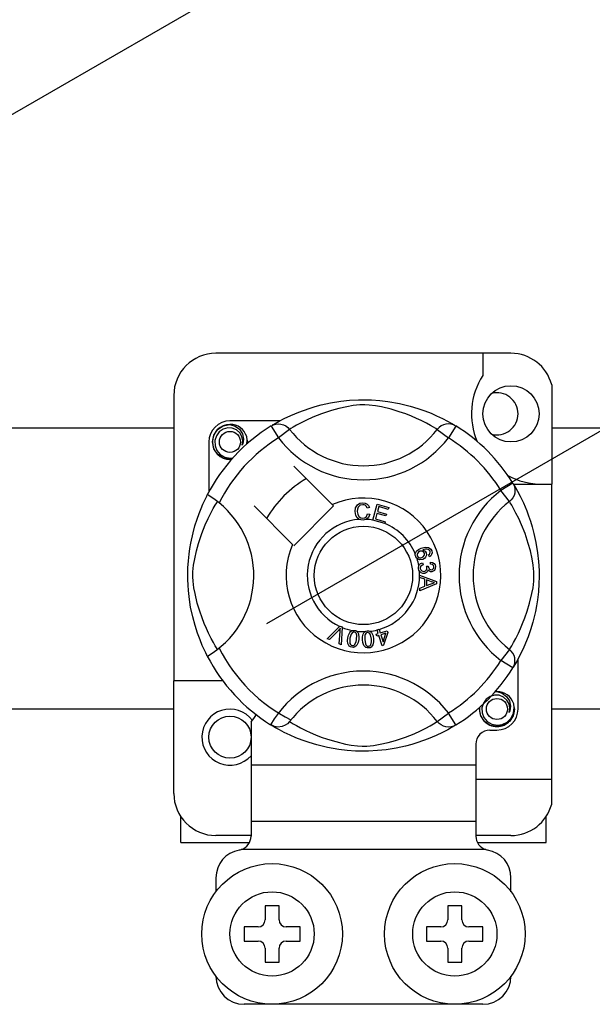
# Model space of a CAD drawing. Units: millimetres. Extents: x 893 to 1692, y -272 to 207.
# Drawn here: x 1016 to 1022, y -228 to -217 of the extents above; entities that cross this region are included whole.
import ezdxf

# ---------------------------------------------------------------- set-up
doc = ezdxf.new("R2010")
doc.units = ezdxf.units.MM

# ---------------------------------------------------------------- blocks, each defined once
blk = doc.blocks.new('ALZADO 10DR')
for p, q in [((61.562, 19.176), (86.527, 33.589)), ((85.922, 25.763), (76.843, 20.522)), ((79.63, 23.605), (76.268, 23.605)), ((79.31, 23.605), (79.31, 23.352)), ((80.095, 23.247), (80.095, 22.114)), ((75.787, 23.124), (75.787, 19.873)), ((77.33, 22.977), (77.397, 22.998)), ((77.397, 22.998), (77.469, 23.017)), ((77.469, 23.017), (77.574, 23.04)), ((77.574, 23.04), (77.692, 23.059)), ((77.76, 22.996), (77.668, 22.976)), ((77.692, 23.059), (77.789, 23.069)), ((77.833, 23.009), (77.76, 22.996)), ((77.789, 23.069), (77.893, 23.074)), ((77.909, 23.016), (77.833, 23.009)), ((77.893, 23.074), (77.966, 23.075)), ((77.963, 23.017), (77.909, 23.016)), ((78.015, 23.014), (77.963, 23.017)), ((77.966, 23.075), (78.04, 23.073)), ((78.088, 23.005), (78.015, 23.014)), ((78.04, 23.073), (78.135, 23.067)), ((78.155, 22.993), (78.088, 23.005)), ((78.135, 23.067), (78.228, 23.056)), ((78.263, 22.967), (78.155, 22.993)), ((78.228, 23.056), (78.36, 23.033)), ((78.36, 23.033), (78.481, 23.003)), ((78.481, 23.003), (78.568, 22.977)), ((77.047, 22.861), (77.122, 22.896)), ((77.122, 22.896), (77.213, 22.935)), ((77.213, 22.935), (77.33, 22.977)), ((77.471, 22.914), (77.373, 22.876)), ((77.584, 22.952), (77.471, 22.914)), ((77.668, 22.976), (77.584, 22.952)), ((78.357, 22.939), (78.263, 22.967)), ((78.431, 22.913), (78.357, 22.939)), ((78.497, 22.887), (78.431, 22.913)), ((78.555, 22.862), (78.497, 22.887)), ((78.568, 22.977), (78.647, 22.95)), ((78.647, 22.95), (78.719, 22.921)), ((78.719, 22.921), (78.783, 22.893)), ((78.783, 22.893), (78.851, 22.861)), ((76.286, 22.736), (76.352, 22.78)), ((76.352, 22.78), (76.428, 22.795)), ((76.398, 22.789), (76.401, 22.79)), ((76.401, 22.79), (76.416, 22.794)), ((76.416, 22.794), (76.424, 22.795)), ((76.424, 22.795), (76.426, 22.795)), ((76.426, 22.795), (76.427, 22.795)), ((76.427, 22.795), (76.428, 22.795)), ((76.999, 22.835), (76.428, 22.835)), ((76.428, 22.795), (76.428, 22.795)), ((76.428, 22.795), (76.487, 22.776)), ((76.428, 22.795), (76.428, 22.795)), ((76.428, 22.795), (76.428, 22.795)), ((76.428, 22.795), (76.428, 22.795)), ((76.428, 22.795), (76.428, 22.795)), ((76.487, 22.776), (76.536, 22.739)), ((76.896, 22.776), (76.923, 22.789)), ((76.896, 22.776), (76.981, 22.64)), ((76.913, 22.786), (76.945, 22.805)), ((76.919, 22.79), (76.914, 22.788)), ((76.923, 22.789), (76.951, 22.797)), ((76.945, 22.805), (76.989, 22.83)), ((76.951, 22.797), (76.98, 22.8)), ((76.98, 22.8), (77.009, 22.797)), ((76.989, 22.83), (77.047, 22.861)), ((77.009, 22.797), (77.038, 22.79)), ((77.038, 22.79), (77.064, 22.777)), ((77.064, 22.777), (77.088, 22.759)), ((77.187, 22.785), (77.149, 22.762)), ((77.238, 22.812), (77.187, 22.785)), ((77.3, 22.843), (77.238, 22.812)), ((77.373, 22.876), (77.3, 22.843)), ((78.606, 22.839), (78.555, 22.862)), ((78.666, 22.809), (78.606, 22.839)), ((78.713, 22.783), (78.666, 22.809)), ((78.748, 22.763), (78.713, 22.783)), ((78.834, 22.777), (78.81, 22.759)), ((78.86, 22.79), (78.834, 22.777)), ((78.851, 22.861), (78.906, 22.831)), ((78.888, 22.797), (78.86, 22.79)), ((78.918, 22.8), (78.888, 22.797)), ((78.906, 22.831), (78.95, 22.807)), ((79.001, 22.776), (78.917, 22.64)), ((78.947, 22.797), (78.918, 22.8)), ((78.975, 22.789), (78.947, 22.797)), ((78.95, 22.807), (78.981, 22.789)), ((79.001, 22.776), (78.975, 22.789)), ((78.981, 22.789), (79.001, 22.776)), ((79.001, 22.776), (79.001, 22.776)), ((73.525, 22.756), (75.787, 22.756)), ((76.228, 22.595), (76.243, 22.672)), ((76.243, 22.672), (76.286, 22.736)), ((76.273, 22.663), (76.257, 22.61)), ((76.305, 22.708), (76.273, 22.663)), ((76.351, 22.739), (76.305, 22.708)), ((76.402, 22.754), (76.351, 22.739)), ((76.454, 22.751), (76.402, 22.754)), ((76.502, 22.731), (76.454, 22.751)), ((76.541, 22.698), (76.502, 22.731)), ((76.536, 22.739), (76.57, 22.687)), ((76.565, 22.655), (76.541, 22.698)), ((76.575, 22.606), (76.565, 22.655)), ((76.57, 22.687), (76.584, 22.627)), ((76.625, 22.614), (76.619, 22.655)), ((77.108, 22.737), (76.981, 22.64)), ((77.088, 22.759), (77.108, 22.737)), ((77.121, 22.746), (77.108, 22.737)), ((77.149, 22.762), (77.121, 22.746)), ((78.773, 22.748), (78.748, 22.763)), ((78.79, 22.737), (78.773, 22.748)), ((78.81, 22.759), (78.79, 22.737)), ((78.79, 22.737), (78.917, 22.64)), ((80.095, 22.756), (82.356, 22.756)), ((76.188, 22.595), (76.188, 22.024)), ((76.243, 22.518), (76.228, 22.595)), ((76.257, 22.61), (76.259, 22.552)), ((76.259, 22.552), (76.28, 22.498)), ((76.568, 22.558), (76.575, 22.606)), ((76.575, 22.575), (76.568, 22.558)), ((76.584, 22.627), (76.575, 22.575)), ((76.62, 22.571), (76.625, 22.614)), ((76.628, 22.595), (76.624, 22.574)), ((76.628, 22.595), (76.624, 22.574)), ((76.625, 22.61), (76.628, 22.595)), ((76.625, 22.61), (76.628, 22.595)), ((76.286, 22.454), (76.243, 22.518)), ((76.28, 22.498), (76.317, 22.453)), ((76.352, 22.41), (76.286, 22.454)), ((76.317, 22.453), (76.369, 22.422)), ((76.428, 22.395), (76.352, 22.41)), ((76.369, 22.422), (76.429, 22.41)), ((76.449, 22.399), (76.428, 22.395)), ((76.429, 22.41), (76.463, 22.414)), ((77.595, 21.88), (77.156, 22.319)), ((79.651, 22.126), (79.515, 22.042)), ((79.651, 22.126), (79.665, 22.1)), ((79.657, 22.114), (80.095, 22.114)), ((79.661, 22.11), (79.681, 22.077)), ((79.666, 22.104), (79.663, 22.108)), ((79.665, 22.1), (79.673, 22.072)), ((80.095, 18.752), (80.095, 22.114)), ((76.163, 21.978), (76.17, 21.992)), ((76.174, 21.991), (76.17, 21.992)), ((76.17, 21.992), (76.17, 21.992)), ((76.192, 21.981), (76.174, 21.991)), ((76.222, 21.961), (76.192, 21.981)), ((79.613, 21.915), (79.515, 22.042)), ((79.665, 21.985), (79.652, 21.959)), ((79.673, 22.013), (79.665, 21.985)), ((79.673, 22.072), (79.675, 22.042)), ((79.675, 22.042), (79.673, 22.013)), ((79.681, 22.077), (79.705, 22.034)), ((79.705, 22.034), (79.736, 21.976)), ((76.099, 21.837), (76.119, 21.886)), ((76.119, 21.886), (76.137, 21.925)), ((76.137, 21.925), (76.152, 21.956)), ((76.152, 21.956), (76.163, 21.978)), ((76.261, 21.934), (76.222, 21.961)), ((76.238, 21.835), (76.26, 21.874)), ((76.26, 21.874), (76.277, 21.902)), ((76.304, 21.901), (76.261, 21.934)), ((76.277, 21.902), (76.285, 21.915)), ((77.609, 21.866), (77.595, 21.88)), ((77.859, 21.844), (77.881, 21.879)), ((77.881, 21.879), (77.908, 21.896)), ((77.911, 21.873), (77.889, 21.851)), ((77.908, 21.896), (77.941, 21.902)), ((77.941, 21.88), (77.911, 21.873)), ((77.941, 21.902), (77.969, 21.899)), ((77.956, 21.879), (77.941, 21.88)), ((77.97, 21.873), (77.956, 21.879)), ((77.969, 21.899), (77.993, 21.885)), ((77.984, 21.86), (77.97, 21.873)), ((77.993, 21.885), (78.008, 21.869)), ((78.008, 21.869), (78.017, 21.848)), ((78.055, 21.705), (78.106, 21.886)), ((78.106, 21.886), (78.239, 21.849)), ((79.634, 21.935), (79.613, 21.915)), ((79.621, 21.902), (79.613, 21.915)), ((79.638, 21.874), (79.621, 21.902)), ((79.652, 21.959), (79.634, 21.935)), ((79.66, 21.835), (79.638, 21.874)), ((79.736, 21.976), (79.772, 21.901)), ((79.772, 21.901), (79.81, 21.81)), ((76.053, 21.714), (76.076, 21.78)), ((76.076, 21.78), (76.099, 21.837)), ((76.18, 21.723), (76.211, 21.785)), ((76.211, 21.785), (76.238, 21.835)), ((76.703, 21.866), (77.142, 21.427)), ((77.156, 21.413), (77.609, 21.866)), ((77.853, 21.802), (77.859, 21.844)), ((77.863, 21.756), (77.853, 21.802)), ((77.878, 21.731), (77.863, 21.756)), ((77.881, 21.828), (77.879, 21.803)), ((77.879, 21.803), (77.884, 21.772)), ((77.889, 21.851), (77.881, 21.828)), ((77.884, 21.772), (77.898, 21.744)), ((77.983, 21.744), (77.997, 21.776)), ((77.993, 21.842), (77.984, 21.86)), ((78.017, 21.848), (77.993, 21.842)), ((77.997, 21.776), (78.023, 21.771)), ((78.023, 21.771), (78.006, 21.734)), ((78.102, 21.78), (78.085, 21.718)), ((78.204, 21.752), (78.102, 21.78)), ((78.124, 21.858), (78.108, 21.802)), ((78.108, 21.802), (78.21, 21.773)), ((78.232, 21.827), (78.124, 21.858)), ((78.21, 21.773), (78.204, 21.752)), ((78.239, 21.849), (78.232, 21.827)), ((79.687, 21.785), (79.66, 21.835)), ((79.718, 21.723), (79.687, 21.785)), ((79.81, 21.81), (79.831, 21.754)), ((76.029, 21.64), (76.053, 21.714)), ((76.108, 21.551), (76.147, 21.649)), ((76.147, 21.649), (76.18, 21.723)), ((77.902, 21.712), (77.878, 21.731)), ((77.898, 21.744), (77.919, 21.731)), ((77.92, 21.707), (77.902, 21.712)), ((77.919, 21.731), (77.943, 21.726)), ((77.946, 21.705), (77.92, 21.707)), ((77.943, 21.726), (77.965, 21.731)), ((77.961, 21.707), (77.946, 21.705)), ((77.981, 21.713), (77.961, 21.707)), ((77.965, 21.731), (77.983, 21.744)), ((78.006, 21.734), (77.981, 21.713)), ((78.055, 21.703), (78.055, 21.705)), ((78.192, 21.665), (78.055, 21.703)), ((78.085, 21.718), (78.198, 21.686)), ((78.198, 21.686), (78.192, 21.666)), ((78.192, 21.666), (78.192, 21.665)), ((79.751, 21.649), (79.718, 21.723)), ((79.79, 21.551), (79.751, 21.649)), ((79.831, 21.754), (79.852, 21.693)), ((79.852, 21.693), (79.873, 21.626)), ((75.982, 21.443), (76.007, 21.558)), ((76.007, 21.558), (76.029, 21.64)), ((76.071, 21.438), (76.108, 21.551)), ((79.827, 21.438), (79.79, 21.551)), ((79.873, 21.626), (79.892, 21.553)), ((79.892, 21.553), (79.915, 21.448)), ((75.971, 21.382), (75.982, 21.443)), ((76.047, 21.354), (76.071, 21.438)), ((79.851, 21.354), (79.827, 21.438)), ((79.915, 21.448), (79.934, 21.331)), ((75.954, 21.241), (75.962, 21.316)), ((75.962, 21.316), (75.971, 21.382)), ((76.026, 21.263), (76.047, 21.354)), ((78.54, 21.321), (78.545, 21.337)), ((78.54, 21.32), (78.54, 21.321)), ((78.54, 21.306), (78.54, 21.32)), ((78.545, 21.337), (78.553, 21.35)), ((78.553, 21.35), (78.578, 21.37)), ((78.563, 21.325), (78.56, 21.311)), ((78.56, 21.311), (78.562, 21.297)), ((78.575, 21.34), (78.563, 21.325)), ((78.591, 21.349), (78.575, 21.34)), ((78.578, 21.37), (78.608, 21.384)), ((78.604, 21.352), (78.591, 21.349)), ((78.618, 21.351), (78.604, 21.352)), ((78.608, 21.384), (78.653, 21.395)), ((78.633, 21.342), (78.618, 21.351)), ((78.656, 21.373), (78.624, 21.365)), ((78.624, 21.365), (78.638, 21.36)), ((78.643, 21.328), (78.633, 21.342)), ((78.638, 21.36), (78.651, 21.351)), ((78.642, 21.301), (78.645, 21.314)), ((78.645, 21.314), (78.643, 21.328)), ((78.651, 21.351), (78.664, 21.33)), ((78.653, 21.395), (78.69, 21.392)), ((78.676, 21.373), (78.656, 21.373)), ((78.664, 21.33), (78.667, 21.305)), ((78.695, 21.366), (78.676, 21.373)), ((78.69, 21.392), (78.715, 21.375)), ((78.691, 21.309), (78.701, 21.317)), ((78.701, 21.288), (78.691, 21.309)), ((78.702, 21.36), (78.695, 21.366)), ((78.701, 21.317), (78.707, 21.324)), ((78.708, 21.349), (78.702, 21.36)), ((78.707, 21.324), (78.71, 21.338)), ((78.71, 21.338), (78.708, 21.349)), ((78.715, 21.375), (78.727, 21.355)), ((78.725, 21.312), (78.715, 21.298)), ((78.731, 21.333), (78.725, 21.312)), ((78.727, 21.355), (78.731, 21.333)), ((79.872, 21.263), (79.851, 21.354)), ((79.934, 21.331), (79.944, 21.234)), ((75.949, 21.162), (75.954, 21.241)), ((76.014, 21.19), (76.026, 21.263)), ((78.544, 21.29), (78.54, 21.306)), ((78.551, 21.276), (78.544, 21.29)), ((78.56, 21.266), (78.551, 21.276)), ((78.573, 21.258), (78.56, 21.266)), ((78.562, 21.297), (78.572, 21.283)), ((78.572, 21.283), (78.588, 21.275)), ((78.587, 21.253), (78.573, 21.258)), ((78.58, 21.183), (78.588, 21.197)), ((78.625, 21.257), (78.587, 21.253)), ((78.588, 21.275), (78.602, 21.275)), ((78.588, 21.197), (78.599, 21.209)), ((78.599, 21.209), (78.623, 21.219)), ((78.602, 21.275), (78.616, 21.278)), ((78.628, 21.196), (78.614, 21.189)), ((78.616, 21.278), (78.631, 21.287)), ((78.623, 21.219), (78.628, 21.196)), ((78.643, 21.266), (78.625, 21.257)), ((78.631, 21.287), (78.642, 21.301)), ((78.657, 21.281), (78.643, 21.266)), ((78.667, 21.305), (78.657, 21.281)), ((78.715, 21.298), (78.701, 21.288)), ((78.712, 21.203), (78.714, 21.227)), ((78.735, 21.198), (78.712, 21.203)), ((78.714, 21.227), (78.736, 21.222)), ((78.746, 21.187), (78.735, 21.198)), ((78.736, 21.222), (78.755, 21.209)), ((78.755, 21.209), (78.765, 21.194)), ((79.884, 21.19), (79.872, 21.263)), ((79.944, 21.234), (79.95, 21.129)), ((75.948, 21.094), (75.949, 21.162)), ((75.948, 21.028), (75.948, 21.094)), ((76.006, 21.114), (76.014, 21.19)), ((76.006, 21.06), (76.006, 21.114)), ((78.577, 21.17), (78.58, 21.183)), ((78.577, 21.153), (78.577, 21.17)), ((78.581, 21.135), (78.577, 21.153)), ((78.588, 21.121), (78.581, 21.135)), ((78.608, 21.103), (78.588, 21.121)), ((78.602, 21.179), (78.596, 21.167)), ((78.596, 21.167), (78.596, 21.155)), ((78.596, 21.155), (78.601, 21.138)), ((78.601, 21.138), (78.613, 21.126)), ((78.614, 21.189), (78.602, 21.179)), ((78.625, 21.096), (78.608, 21.103)), ((78.613, 21.126), (78.626, 21.121)), ((78.643, 21.096), (78.625, 21.096)), ((78.626, 21.121), (78.64, 21.12)), ((78.64, 21.12), (78.655, 21.125)), ((78.657, 21.099), (78.643, 21.096)), ((78.655, 21.125), (78.667, 21.137)), ((78.669, 21.106), (78.657, 21.099)), ((78.667, 21.137), (78.672, 21.149)), ((78.668, 21.178), (78.688, 21.178)), ((78.67, 21.171), (78.668, 21.178)), ((78.68, 21.12), (78.669, 21.106)), ((78.672, 21.162), (78.67, 21.171)), ((78.672, 21.149), (78.672, 21.162)), ((78.685, 21.137), (78.68, 21.12)), ((78.7, 21.121), (78.685, 21.137)), ((78.688, 21.178), (78.688, 21.175)), ((78.688, 21.175), (78.688, 21.174)), ((78.688, 21.174), (78.693, 21.159)), ((78.693, 21.159), (78.701, 21.146)), ((78.713, 21.116), (78.7, 21.121)), ((78.701, 21.146), (78.712, 21.14)), ((78.712, 21.14), (78.724, 21.139)), ((78.727, 21.115), (78.713, 21.116)), ((78.724, 21.139), (78.737, 21.143)), ((78.744, 21.121), (78.727, 21.115)), ((78.737, 21.143), (78.746, 21.153)), ((78.758, 21.132), (78.744, 21.121)), ((78.75, 21.173), (78.746, 21.187)), ((78.746, 21.153), (78.75, 21.163)), ((78.75, 21.163), (78.75, 21.173)), ((78.768, 21.153), (78.758, 21.132)), ((78.765, 21.194), (78.769, 21.176)), ((78.769, 21.176), (78.768, 21.153)), ((79.891, 21.114), (79.884, 21.19)), ((79.892, 21.06), (79.891, 21.114)), ((79.95, 21.129), (79.95, 21.057)), ((75.95, 20.962), (75.948, 21.028)), ((76.008, 21.008), (76.006, 21.06)), ((76.017, 20.934), (76.008, 21.008)), ((78.589, 21.078), (78.78, 21.005)), ((78.589, 21.072), (78.589, 21.078)), ((78.589, 21.078), (78.589, 21.078)), ((78.589, 21.051), (78.589, 21.072)), ((78.647, 21.03), (78.589, 21.051)), ((78.78, 20.978), (78.59, 20.9)), ((78.647, 20.951), (78.647, 21.03)), ((78.668, 21.023), (78.668, 20.959)), ((78.724, 21.002), (78.668, 21.023)), ((78.668, 20.959), (78.721, 20.979)), ((78.721, 20.979), (78.742, 20.987)), ((78.739, 20.997), (78.724, 21.002)), ((78.76, 20.992), (78.739, 20.997)), ((78.742, 20.987), (78.76, 20.992)), ((78.78, 21.005), (78.78, 20.978)), ((79.881, 20.934), (79.89, 21.008)), ((79.89, 21.008), (79.892, 21.06)), ((79.948, 20.983), (79.942, 20.887)), ((79.95, 21.057), (79.948, 20.983)), ((75.955, 20.901), (75.95, 20.962)), ((75.966, 20.802), (75.955, 20.901)), ((76.03, 20.868), (76.017, 20.934)), ((76.056, 20.76), (76.03, 20.868)), ((78.59, 20.929), (78.647, 20.951)), ((78.59, 20.9), (78.59, 20.929)), ((79.842, 20.76), (79.868, 20.868)), ((79.868, 20.868), (79.881, 20.934)), ((79.942, 20.887), (79.931, 20.795)), ((75.98, 20.713), (75.966, 20.802)), ((76.084, 20.666), (76.056, 20.76)), ((79.814, 20.666), (79.842, 20.76)), ((79.931, 20.795), (79.92, 20.727)), ((76.004, 20.602), (75.98, 20.713)), ((76.11, 20.592), (76.084, 20.666)), ((79.788, 20.592), (79.814, 20.666)), ((79.908, 20.663), (79.878, 20.541)), ((79.92, 20.727), (79.908, 20.663)), ((76.03, 20.504), (76.004, 20.602)), ((76.135, 20.526), (76.11, 20.592)), ((76.16, 20.468), (76.135, 20.526)), ((79.738, 20.468), (79.762, 20.526)), ((79.762, 20.526), (79.788, 20.592)), ((79.878, 20.541), (79.852, 20.455)), ((76.059, 20.415), (76.03, 20.504)), ((76.087, 20.339), (76.059, 20.415)), ((76.184, 20.416), (76.16, 20.468)), ((76.214, 20.357), (76.184, 20.416)), ((77.537, 20.353), (77.678, 20.493)), ((77.664, 20.449), (77.561, 20.343)), ((77.674, 20.46), (77.664, 20.449)), ((77.672, 20.294), (77.682, 20.441)), ((77.686, 20.474), (77.674, 20.46)), ((77.678, 20.493), (77.682, 20.498)), ((77.682, 20.498), (77.706, 20.488)), ((77.682, 20.441), (77.684, 20.459)), ((77.684, 20.459), (77.686, 20.474)), ((77.706, 20.481), (77.697, 20.283)), ((77.706, 20.488), (77.706, 20.481)), ((77.779, 20.394), (77.792, 20.424)), ((77.792, 20.424), (77.803, 20.436)), ((77.803, 20.436), (77.817, 20.445)), ((77.823, 20.424), (77.808, 20.405)), ((77.817, 20.445), (77.819, 20.446)), ((77.819, 20.446), (77.832, 20.449)), ((77.833, 20.429), (77.823, 20.424)), ((77.832, 20.449), (77.846, 20.449)), ((77.845, 20.43), (77.833, 20.429)), ((77.857, 20.426), (77.845, 20.43)), ((77.846, 20.449), (77.849, 20.449)), ((77.849, 20.449), (77.861, 20.446)), ((77.866, 20.417), (77.857, 20.426)), ((77.861, 20.446), (77.871, 20.44)), ((77.871, 20.407), (77.866, 20.417)), ((77.871, 20.44), (77.876, 20.437)), ((77.876, 20.437), (77.883, 20.43)), ((77.883, 20.43), (77.888, 20.422)), ((77.888, 20.422), (77.898, 20.378)), ((77.945, 20.405), (77.953, 20.42)), ((77.953, 20.42), (77.964, 20.432)), ((77.964, 20.432), (77.966, 20.433)), ((77.966, 20.433), (77.978, 20.439)), ((77.975, 20.413), (77.968, 20.402)), ((77.984, 20.42), (77.975, 20.413)), ((77.978, 20.439), (77.992, 20.442)), ((77.996, 20.423), (77.984, 20.42)), ((77.992, 20.442), (77.994, 20.442)), ((77.994, 20.442), (78.007, 20.442)), ((78.008, 20.422), (77.996, 20.423)), ((78.007, 20.442), (78.018, 20.44)), ((78.018, 20.416), (78.008, 20.422)), ((78.018, 20.44), (78.023, 20.438)), ((78.026, 20.407), (78.018, 20.416)), ((78.023, 20.438), (78.033, 20.432)), ((78.033, 20.432), (78.039, 20.426)), ((78.039, 20.426), (78.058, 20.385)), ((78.093, 20.405), (78.118, 20.412)), ((78.104, 20.456), (78.127, 20.463)), ((78.105, 20.453), (78.104, 20.456)), ((78.118, 20.412), (78.105, 20.453)), ((78.127, 20.463), (78.128, 20.459)), ((78.128, 20.459), (78.14, 20.419)), ((78.14, 20.419), (78.219, 20.444)), ((78.203, 20.416), (78.147, 20.399)), ((78.172, 20.317), (78.203, 20.416)), ((78.225, 20.423), (78.179, 20.28)), ((78.219, 20.444), (78.225, 20.423)), ((79.684, 20.357), (79.714, 20.416)), ((79.714, 20.416), (79.738, 20.468)), ((79.852, 20.455), (79.825, 20.376)), ((76.112, 20.278), (76.087, 20.339)), ((76.239, 20.31), (76.214, 20.357)), ((76.26, 20.274), (76.239, 20.31)), ((77.561, 20.343), (77.537, 20.353)), ((77.768, 20.33), (77.771, 20.362)), ((77.772, 20.298), (77.768, 20.33)), ((77.771, 20.362), (77.779, 20.394)), ((77.795, 20.359), (77.792, 20.31)), ((77.792, 20.31), (77.795, 20.298)), ((77.808, 20.405), (77.795, 20.359)), ((77.795, 20.298), (77.801, 20.288)), ((77.848, 20.285), (77.865, 20.318)), ((77.865, 20.318), (77.871, 20.346)), ((77.874, 20.395), (77.871, 20.407)), ((77.871, 20.346), (77.874, 20.395)), ((77.887, 20.311), (77.874, 20.281)), ((77.895, 20.343), (77.887, 20.311)), ((77.898, 20.378), (77.895, 20.343)), ((77.939, 20.374), (77.945, 20.405)), ((77.939, 20.341), (77.939, 20.374)), ((77.943, 20.309), (77.939, 20.341)), ((77.954, 20.278), (77.943, 20.309)), ((77.964, 20.391), (77.963, 20.343)), ((77.963, 20.343), (77.971, 20.295)), ((77.968, 20.402), (77.964, 20.391)), ((78.031, 20.396), (78.026, 20.407)), ((78.039, 20.348), (78.031, 20.396)), ((78.032, 20.283), (78.04, 20.319)), ((78.04, 20.319), (78.039, 20.348)), ((78.064, 20.317), (78.057, 20.285)), ((78.058, 20.385), (78.063, 20.35)), ((78.063, 20.35), (78.064, 20.317)), ((78.1, 20.384), (78.093, 20.405)), ((78.124, 20.392), (78.1, 20.384)), ((78.161, 20.274), (78.124, 20.392)), ((78.147, 20.399), (78.172, 20.317)), ((79.638, 20.274), (79.659, 20.31)), ((79.659, 20.31), (79.684, 20.357)), ((79.796, 20.304), (79.769, 20.24)), ((79.825, 20.376), (79.796, 20.304)), ((76.134, 20.23), (76.112, 20.278)), ((76.152, 20.192), (76.134, 20.23)), ((76.164, 20.168), (76.152, 20.192)), ((76.274, 20.25), (76.26, 20.274)), ((76.285, 20.232), (76.274, 20.25)), ((77.697, 20.283), (77.672, 20.294)), ((77.778, 20.282), (77.772, 20.298)), ((77.788, 20.27), (77.778, 20.282)), ((77.802, 20.261), (77.788, 20.27)), ((77.801, 20.288), (77.809, 20.279)), ((77.817, 20.256), (77.802, 20.261)), ((77.809, 20.279), (77.821, 20.275)), ((77.834, 20.255), (77.817, 20.256)), ((77.821, 20.275), (77.829, 20.275)), ((77.829, 20.275), (77.838, 20.277)), ((77.849, 20.26), (77.834, 20.255)), ((77.838, 20.277), (77.848, 20.285)), ((77.863, 20.269), (77.849, 20.26)), ((77.874, 20.281), (77.863, 20.269)), ((77.964, 20.265), (77.954, 20.278)), ((77.976, 20.254), (77.964, 20.265)), ((77.971, 20.295), (77.976, 20.284)), ((77.976, 20.284), (77.984, 20.275)), ((77.992, 20.249), (77.976, 20.254)), ((77.984, 20.275), (77.995, 20.269)), ((78.008, 20.248), (77.992, 20.249)), ((77.995, 20.269), (78.007, 20.267)), ((78.007, 20.267), (78.023, 20.273)), ((78.024, 20.251), (78.008, 20.248)), ((78.023, 20.273), (78.032, 20.283)), ((78.038, 20.259), (78.024, 20.251)), ((78.049, 20.271), (78.038, 20.259)), ((78.057, 20.285), (78.049, 20.271)), ((78.179, 20.28), (78.161, 20.274)), ((79.613, 20.232), (79.515, 20.105)), ((79.613, 20.232), (79.623, 20.25)), ((79.634, 20.212), (79.613, 20.232)), ((79.623, 20.25), (79.638, 20.274)), ((79.652, 20.189), (79.634, 20.212)), ((79.665, 20.162), (79.652, 20.189)), ((79.769, 20.24), (79.736, 20.172)), ((76.17, 20.156), (76.164, 20.168)), ((76.17, 20.156), (76.17, 20.156)), ((79.651, 20.021), (79.515, 20.105)), ((79.673, 20.134), (79.665, 20.162)), ((79.665, 20.048), (79.673, 20.076)), ((79.675, 20.105), (79.673, 20.134)), ((79.673, 20.076), (79.675, 20.105)), ((79.707, 20.116), (79.682, 20.073)), ((79.736, 20.172), (79.707, 20.116)), ((79.71, 19.553), (79.71, 20.123)), ((79.651, 20.021), (79.665, 20.048)), ((79.655, 20.027), (79.651, 20.021)), ((79.664, 20.042), (79.656, 20.029)), ((79.682, 20.073), (79.664, 20.042)), ((75.787, 18.592), (75.787, 19.873)), ((76.348, 19.873), (75.787, 19.873)), ((79.441, 19.747), (79.444, 19.748)), ((79.444, 19.748), (79.459, 19.751)), ((79.449, 19.748), (79.47, 19.753)), ((79.459, 19.751), (79.466, 19.752)), ((79.466, 19.752), (79.468, 19.752)), ((79.468, 19.752), (79.469, 19.753)), ((79.469, 19.753), (79.47, 19.753)), ((79.47, 19.753), (79.529, 19.734)), ((79.47, 19.753), (79.47, 19.753)), ((79.47, 19.753), (79.47, 19.753)), ((79.47, 19.753), (79.47, 19.753)), ((79.47, 19.753), (79.47, 19.753)), ((79.47, 19.753), (79.47, 19.753)), ((79.348, 19.665), (79.316, 19.621)), ((79.393, 19.697), (79.348, 19.665)), ((79.444, 19.711), (79.393, 19.697)), ((79.496, 19.709), (79.444, 19.711)), ((79.545, 19.689), (79.496, 19.709)), ((79.529, 19.734), (79.579, 19.697)), ((79.583, 19.655), (79.545, 19.689)), ((79.579, 19.697), (79.613, 19.645)), ((79.608, 19.613), (79.583, 19.655)), ((79.613, 19.645), (79.626, 19.584)), ((75.787, 19.552), (73.525, 19.552)), ((79.27, 19.553), (79.274, 19.574)), ((79.27, 19.553), (79.274, 19.574)), ((79.285, 19.475), (79.27, 19.553)), ((79.285, 19.475), (79.27, 19.553)), ((79.316, 19.621), (79.299, 19.567)), ((79.299, 19.567), (79.301, 19.509)), ((79.617, 19.564), (79.608, 19.613)), ((79.61, 19.515), (79.617, 19.564)), ((79.617, 19.532), (79.61, 19.515)), ((79.626, 19.584), (79.617, 19.532)), ((79.67, 19.553), (79.655, 19.475)), ((79.67, 19.553), (79.655, 19.475)), ((79.66, 19.506), (79.668, 19.571)), ((79.668, 19.571), (79.661, 19.613)), ((79.667, 19.568), (79.67, 19.553)), ((79.667, 19.568), (79.67, 19.553)), ((82.356, 19.552), (80.095, 19.552)), ((76.668, 19.407), (76.668, 18.912)), ((77.107, 19.409), (77.084, 19.386)), ((77.108, 19.41), (77.107, 19.409)), ((77.108, 19.41), (77.125, 19.399)), ((78.749, 19.385), (78.777, 19.402)), ((78.777, 19.402), (78.79, 19.41)), ((78.79, 19.41), (78.917, 19.507)), ((78.81, 19.388), (78.79, 19.41)), ((79.001, 19.371), (78.917, 19.507)), ((79.328, 19.412), (79.285, 19.475)), ((79.328, 19.412), (79.285, 19.475)), ((79.301, 19.509), (79.322, 19.456)), ((79.322, 19.456), (79.36, 19.411)), ((79.394, 19.367), (79.328, 19.412)), ((79.394, 19.367), (79.328, 19.412)), ((79.36, 19.411), (79.412, 19.38)), ((79.531, 19.375), (79.588, 19.403)), ((79.612, 19.412), (79.546, 19.367)), ((79.612, 19.412), (79.546, 19.367)), ((79.588, 19.403), (79.633, 19.449)), ((79.655, 19.475), (79.612, 19.412)), ((79.655, 19.475), (79.612, 19.412)), ((79.633, 19.449), (79.66, 19.506)), ((76.896, 19.371), (76.892, 19.374)), ((76.934, 19.354), (76.896, 19.371)), ((76.917, 19.359), (76.898, 19.37)), ((76.948, 19.34), (76.917, 19.359)), ((76.973, 19.348), (76.934, 19.354)), ((76.992, 19.316), (76.948, 19.34)), ((77.024, 19.354), (76.973, 19.348)), ((77.047, 19.287), (76.992, 19.316)), ((77.056, 19.368), (77.024, 19.354)), ((77.084, 19.386), (77.056, 19.368)), ((77.125, 19.399), (77.15, 19.384)), ((77.15, 19.384), (77.185, 19.364)), ((77.185, 19.364), (77.232, 19.338)), ((77.232, 19.338), (77.292, 19.309)), ((77.292, 19.309), (77.343, 19.285)), ((78.525, 19.272), (78.598, 19.305)), ((78.598, 19.305), (78.66, 19.336)), ((78.66, 19.336), (78.711, 19.363)), ((78.711, 19.363), (78.749, 19.385)), ((78.834, 19.371), (78.81, 19.388)), ((78.86, 19.358), (78.834, 19.371)), ((78.909, 19.317), (78.851, 19.287)), ((78.888, 19.35), (78.86, 19.358)), ((78.918, 19.347), (78.888, 19.35)), ((78.953, 19.342), (78.909, 19.317)), ((78.947, 19.35), (78.918, 19.347)), ((78.975, 19.358), (78.947, 19.35)), ((78.986, 19.362), (78.953, 19.342)), ((79.001, 19.371), (78.975, 19.358)), ((79.001, 19.371), (78.986, 19.362)), ((79.39, 19.312), (79.47, 19.312)), ((79.47, 19.352), (79.394, 19.367)), ((79.47, 19.352), (79.394, 19.367)), ((79.412, 19.38), (79.471, 19.368)), ((79.546, 19.367), (79.47, 19.352)), ((79.546, 19.367), (79.47, 19.352)), ((79.471, 19.368), (79.531, 19.375)), ((77.115, 19.254), (77.047, 19.287)), ((77.179, 19.226), (77.115, 19.254)), ((77.251, 19.198), (77.179, 19.226)), ((77.33, 19.17), (77.251, 19.198)), ((77.343, 19.285), (77.401, 19.26)), ((77.401, 19.26), (77.467, 19.234)), ((77.467, 19.234), (77.541, 19.209)), ((77.541, 19.209), (77.635, 19.181)), ((77.635, 19.181), (77.743, 19.154)), ((78.23, 19.172), (78.314, 19.195)), ((78.314, 19.195), (78.427, 19.233)), ((78.427, 19.233), (78.525, 19.272)), ((78.685, 19.212), (78.568, 19.17)), ((78.776, 19.251), (78.685, 19.212)), ((78.851, 19.287), (78.776, 19.251)), ((77.416, 19.144), (77.33, 19.17)), ((77.538, 19.115), (77.416, 19.144)), ((77.67, 19.092), (77.538, 19.115)), ((77.763, 19.081), (77.67, 19.092)), ((77.743, 19.154), (77.81, 19.142)), ((77.858, 19.074), (77.763, 19.081)), ((77.81, 19.142), (77.883, 19.133)), ((77.932, 19.072), (77.858, 19.074)), ((77.883, 19.133), (77.935, 19.13)), ((78.005, 19.073), (77.932, 19.072)), ((77.935, 19.13), (77.989, 19.131)), ((77.989, 19.131), (78.065, 19.138)), ((78.109, 19.079), (78.005, 19.073)), ((78.065, 19.138), (78.138, 19.151)), ((78.206, 19.089), (78.109, 19.079)), ((78.138, 19.151), (78.23, 19.172)), ((78.323, 19.107), (78.206, 19.089)), ((78.428, 19.13), (78.323, 19.107)), ((78.501, 19.15), (78.428, 19.13)), ((78.568, 19.17), (78.501, 19.15)), ((79.23, 19.152), (79.23, 18.912)), ((79.23, 18.912), (76.668, 18.912)), ((76.668, 18.912), (76.668, 18.272)), ((79.23, 18.912), (79.23, 18.272)), ((79.23, 18.752), (80.095, 18.752)), ((80.095, 18.469), (80.095, 18.752)), ((75.867, 18.031), (75.867, 18.326)), ((80.031, 18.031), (80.031, 18.326)), ((79.23, 18.272), (76.668, 18.272)), ((76.668, 18.272), (76.668, 18.105)), ((79.23, 18.272), (79.23, 18.105)), ((76.668, 18.111), (76.268, 18.111)), ((79.63, 18.111), (79.23, 18.111)), ((75.867, 18.031), (76.648, 18.031)), ((79.344, 17.951), (76.554, 17.951)), ((79.25, 18.031), (80.031, 18.031)), ((76.268, 17.631), (76.268, 17.471)), ((79.63, 17.471), (79.63, 17.631)), ((76.988, 17.311), (76.828, 17.311)), ((76.828, 17.311), (76.828, 17.151)), ((76.988, 17.151), (76.988, 17.311)), ((78.91, 17.311), (78.91, 17.151)), ((79.07, 17.311), (78.91, 17.311)), ((79.07, 17.151), (79.07, 17.311)), ((76.748, 17.071), (76.588, 17.071)), ((76.588, 17.071), (76.588, 16.91)), ((77.228, 17.071), (77.068, 17.071)), ((77.228, 16.91), (77.228, 17.071)), ((78.669, 17.071), (78.669, 16.91)), ((78.83, 17.071), (78.669, 17.071)), ((79.31, 17.071), (79.15, 17.071)), ((79.31, 16.91), (79.31, 17.071)), ((76.588, 16.91), (76.748, 16.91)), ((76.828, 16.83), (76.828, 16.67)), ((76.988, 16.67), (76.988, 16.83)), ((77.068, 16.91), (77.228, 16.91)), ((78.669, 16.91), (78.83, 16.91)), ((78.91, 16.83), (78.91, 16.67)), ((79.07, 16.67), (79.07, 16.83)), ((79.15, 16.91), (79.31, 16.91)), ((76.828, 16.67), (76.988, 16.67)), ((78.91, 16.67), (79.07, 16.67)), ((79.31, 16.19), (76.588, 16.19))]:
    blk.add_line(p, q)
for centre, radius in [((79.63, 22.915), 0.32), ((76.428, 22.595), 0.12), ((77.949, 21.074), 0.56), ((79.47, 19.553), 0.12), ((76.428, 19.232), 0.24), ((76.908, 16.991), 0.801), ((78.99, 16.991), 0.801), ((76.908, 16.991), 0.48), ((78.99, 16.991), 0.48)]:
    blk.add_circle(centre, radius)
for centre, radius, start, end in [((76.268, 23.124), 0.48, 90, 180), ((79.63, 23.124), 0.48, 14.8351, 90), ((79.981, 22.915), 0.801, 146.9315, 203.299), ((79.47, 22.915), 0.24, 0, 104.4775), ((79.47, 22.915), 0.24, 255.5225, 0), ((77.949, 21.074), 2.002, 121.7232, 152.7025), ((76.428, 22.595), 0.24, 90, 180), ((76.428, 22.595), 0.2, 90.0297, 270), ((76.428, 22.595), 0.2, 17.4576, 90), ((77.949, 21.074), 2.002, 31.7232, 58.2768), ((77.949, 23.384), 1.061, 217.5276, 322.4724), ((77.949, 21.074), 1.841, 121.7232, 153.3133), ((76.428, 22.595), 0.2, 354.7794, 5.1778), ((77.949, 23.384), 1.221, 217.5276, 322.4724), ((77.949, 21.074), 1.841, 31.7232, 58.2768), ((76.428, 22.595), 0.2, 270, 275.2206), ((79.981, 22.915), 0.801, 241.0679, 270), ((77.949, 21.074), 1.281, 120.5225, 149.4775), ((80.259, 21.074), 1.221, 127.5276, 232.4724), ((75.639, 21.074), 1.061, 300.0644, 51.2075), ((77.949, 21.074), 0.881, 156.3237, 113.6763), ((80.259, 21.074), 1.061, 127.5276, 232.4724), ((77.949, 21.074), 0.64, 94.2122, 244.9593), ((77.949, 21.074), 0.64, 80.4291, 87.0973), ((77.949, 21.074), 0.64, 22.625, 67.6942), ((77.949, 21.074), 0.64, 9.8676, 17.4632), ((77.949, 21.074), 0.64, 0.347, 4.2789), ((77.949, 21.074), 0.64, 286.2175, 359.8179), ((77.949, 21.074), 0.64, 247.6893, 258.3215), ((77.949, 21.074), 0.64, 263.4268, 271.5552), ((77.949, 21.074), 0.64, 276.6653, 284.1282), ((77.949, 21.074), 1.841, 206.6867, 243.3177), ((77.949, 21.074), 2.002, 207.3094, 238.1133), ((77.949, 21.074), 1.841, 301.7232, 328.2768), ((77.949, 18.764), 1.221, 37.5276, 149.9966), ((77.949, 21.074), 2.002, 301.7232, 328.2768), ((77.949, 18.764), 1.061, 37.5276, 142.4724), ((79.47, 19.553), 0.2, 90.0297, 95.2206), ((79.47, 19.553), 0.2, 17.4576, 90), ((76.428, 19.232), 0.32, 36.7941, 318.5904), ((79.47, 19.553), 0.2, 174.7794, 270), ((79.47, 19.553), 0.2, 270, 5.1778), ((79.47, 19.553), 0.24, 270, 0), ((76.444, 19.636), 0.32, 314.4074, 332.4849), ((79.39, 19.152), 0.16, 90, 180), ((76.268, 18.592), 0.48, 180, 270), ((79.63, 18.592), 0.48, 270, 345.1649), ((76.508, 18.105), 0.16, 286.6566, 0), ((79.39, 18.105), 0.16, 180, 253.3434), ((76.588, 17.631), 0.32, 99.5941, 180), ((76.508, 18.105), 0.16, 279.5941, 286.6566), ((79.39, 18.105), 0.16, 253.3434, 260.4059), ((79.31, 17.631), 0.32, 0, 80.4059), ((76.748, 17.151), 0.0801, 270, 0), ((77.068, 17.151), 0.0801, 180, 270), ((78.83, 17.151), 0.0801, 270, 0), ((79.15, 17.151), 0.0801, 180, 270), ((76.748, 16.83), 0.0801, 0, 90), ((77.068, 16.83), 0.0801, 90, 180), ((78.83, 16.83), 0.0801, 0, 90), ((79.15, 16.83), 0.0801, 90, 180), ((76.588, 16.51), 0.32, 180, 270), ((79.31, 16.51), 0.32, 270, 0)]:
    blk.add_arc(centre, radius, start, end)

msp = doc.modelspace()

# ---------------------------------------------------------------- block references
at = {"color": 7}
msp.add_blockref('ALZADO 10DR', (941.68, -244.343), dxfattribs=at)

doc.saveas('drawing.dxf')
